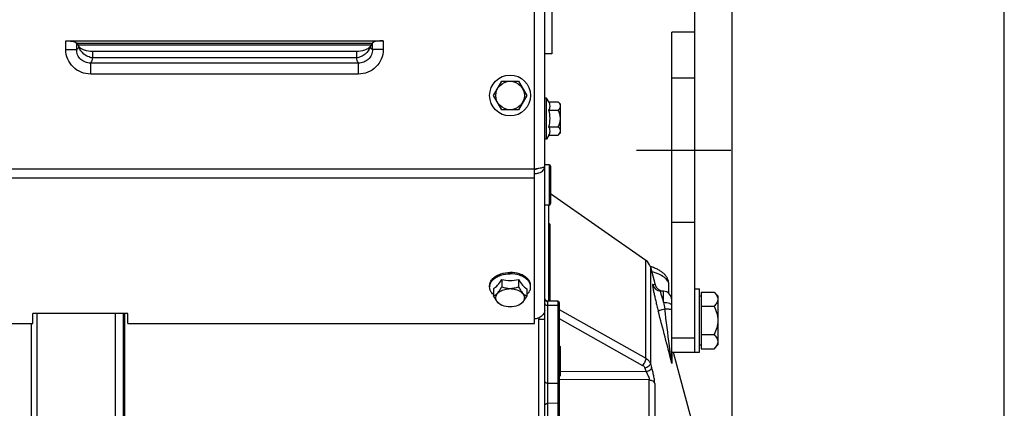
# Model space of a CAD drawing. Units: millimetres. Extents: x 0 to 594, y 0 to 420.
# Drawn here: x 264 to 350, y 278 to 312 of the extents above; entities that cross this region are included whole.
import ezdxf

# ---------------------------------------------------------------- set-up
doc = ezdxf.new("R2010")
doc.units = ezdxf.units.MM
doc.header["$LTSCALE"] = 32.67
doc.linetypes.add('CENTER', pattern=[0.6, 0.375, -0.075, 0.075, -0.075])
doc.linetypes.add('HIDDEN', pattern=[0.2, 0.1, -0.1])
doc.layers.get('0').update_dxf_attribs({"linetype": 'CONTINUOUS'})
for name, color, linetype in [('02___PRT_ALL_AXES', 7, 'CONTINUOUS'), ('AXE_PRT_REF', 7, 'CONTINUOUS'), ('AXES', 7, 'CONTINUOUS'), ('SOLIDES', 7, 'CONTINUOUS')]:
    doc.layers.add(name, color=color, linetype=linetype)
doc.styles.get("Standard").update_dxf_attribs({"font": 'txt', "width": 0.85})
doc.dimstyles.new('DIMSTYLE_2', dxfattribs={"dimtxt": 3.5, "dimasz": 3.5, "dimexe": 1.5, "dimexo": 1, "dimgap": 0.875, "dimtad": 1, "dimdec": 4, "dimlfac": 4, "dimtxsty": 'STANDARD', "dimblk": '_FILLED', "dimblk1": '_FILLED', "dimblk2": '_FILLED', "dimcen": 0.09, "dimclrt": 5, "dimadec": 0, "dimazin": 0, "dimtp": 0.0001, "dimtm": 0.0001, "dimtfac": 1, "dimtdec": 4, "dimtofl": 0, "dimtmove": 0, "dimatfit": 3, "dimldrblk": '_FILLED', "dimfxl": 1, "dimtolj": 1, "dimarcsym": 0})

# ---------------------------------------------------------------- blocks, each defined once
blk = doc.blocks.new('_FILLED')
at = {"color": 0, "linetype": 'BYBLOCK'}
blk.add_solid([(0, 0), (-1, 0.214), (-1, -0.214)], dxfattribs=at)
blk = doc.blocks.new('*D16')
at = {"color": 2, "linetype": 'CONTINUOUS'}
for p, q in [((103.02, 312.997), (103.02, 387.693)), ((326.02, 268.863), (326.02, 387.693)), ((103.02, 386.193), (214.52, 386.193)), ((326.02, 386.193), (214.52, 386.193))]:
    blk.add_line(p, q, dxfattribs=at)
at = {"color": 2, "linetype": 'CONTINUOUS', "xscale": 3.5, "yscale": 3.5, "zscale": 3.5, "rotation": 180}
blk.add_blockref('_FILLED', (103.02, 386.193), dxfattribs=at)
at = {"color": 2, "linetype": 'CONTINUOUS', "xscale": 3.5, "yscale": 3.5, "zscale": 3.5}
blk.add_blockref('_FILLED', (326.02, 386.193), dxfattribs=at)
at = {"color": 5, "linetype": 'CONTINUOUS', "insert": (214.52, 390.568), "char_height": 3.5, "width": 13.3875, "attachment_point": 2, "line_spacing_factor": 0.9}
blk.add_mtext('892', dxfattribs=at)
blk = doc.blocks.new('*D17')
at = {"color": 2, "linetype": 'CONTINUOUS'}
for p, q in [((312.77, 357.91), (312.77, 326.881)), ((322.77, 310.547), (322.77, 329.881)), ((312.77, 328.381), (307.77, 328.381)), ((307.77, 328.381), (317.77, 328.381)), ((336.733, 328.381), (317.77, 328.381)), ((322.77, 328.381), (336.733, 328.381))]:
    blk.add_line(p, q, dxfattribs=at)
at = {"color": 2, "linetype": 'CONTINUOUS', "xscale": 3.5, "yscale": 3.5, "zscale": 3.5}
blk.add_blockref('_FILLED', (312.77, 328.381), dxfattribs=at)
at = {"color": 2, "linetype": 'CONTINUOUS', "xscale": 3.5, "yscale": 3.5, "zscale": 3.5, "rotation": 180}
blk.add_blockref('_FILLED', (322.77, 328.381), dxfattribs=at)
at = {"color": 5, "linetype": 'CONTINUOUS', "insert": (330.783, 332.756), "char_height": 3.5, "width": 8.925, "attachment_point": 1, "line_spacing_factor": 0.9}
blk.add_mtext('40', dxfattribs=at)
blk = doc.blocks.new('*D18')
at = {"color": 2, "linetype": 'CONTINUOUS'}
for p, q in [((326.02, 269.556), (326.02, 374.301)), ((349.595, 267.964), (349.595, 374.301)), ((326.02, 372.801), (337.807, 372.801)), ((349.595, 372.801), (337.807, 372.801))]:
    blk.add_line(p, q, dxfattribs=at)
at = {"color": 2, "linetype": 'CONTINUOUS', "xscale": 3.5, "yscale": 3.5, "zscale": 3.5, "rotation": 180}
blk.add_blockref('_FILLED', (326.02, 372.801), dxfattribs=at)
at = {"color": 2, "linetype": 'CONTINUOUS', "xscale": 3.5, "yscale": 3.5, "zscale": 3.5}
blk.add_blockref('_FILLED', (349.595, 372.801), dxfattribs=at)
at = {"color": 5, "linetype": 'CONTINUOUS', "insert": (337.807, 377.176), "char_height": 3.5, "width": 17.85, "attachment_point": 2, "line_spacing_factor": 0.9}
blk.add_mtext('94,3', dxfattribs=at)

msp = doc.modelspace()

# ---------------------------------------------------------------- linework, layer by layer
at = {"color": 7, "linetype": 'CONTINUOUS'}
for p, q in [((310.394695, 314.931397), (310.394695, 308.681471)), ((310.394695, 308.681466), (309.769695, 308.681466)), ((310.118851, 287.238269), (310.118851, 295.556466)), ((265.769695, 172.332657), (265.769695, 286.167528)), ((265.269695, 285.283695), (265.269695, 173.681466))]:
    msp.add_line(p, q, dxfattribs=at)
for centre, radius, start, end in [((309.063971, 286.562499), 1.103511, 45.25048524, 50.24351332), ((309.099109, 286.597868), 1.053655, 40.19238062, 45.25347155), ((309.132724, 286.626649), 1.009404, 37.51127411, 40.17585515)]:
    msp.add_arc(centre, radius, start, end, dxfattribs=at)
at = {"layer": '02___PRT_ALL_AXES', "color": 7, "linetype": 'CONTINUOUS'}
for p, q in [((322.769695, 288.306466), (323.169695, 288.306466)), ((323.169695, 282.806466), (323.169695, 288.306466)), ((322.769695, 282.806466), (323.169695, 282.806466))]:
    msp.add_line(p, q, dxfattribs=at)
at = {"layer": 'AXE_PRT_REF', "color": 2, "linetype": 'CENTER'}
msp.add_line((318.262333, 300.306466), (325.893891, 300.306466), dxfattribs=at)
at = {"layer": 'AXES', "color": 7, "linetype": 'CONTINUOUS'}
for p, q in [((322.769695, 310.556466), (320.769695, 310.556466)), ((320.769695, 300.306466), (320.769695, 310.556407)), ((322.769695, 300.306466), (322.769695, 310.556407)), ((305.326319, 305.056466), (306.048007, 306.306466)), ((306.048007, 306.306466), (307.491383, 306.306466)), ((307.491383, 306.306466), (308.21307, 305.056466)), ((306.048007, 303.806466), (305.326319, 305.056466)), ((308.21307, 305.056466), (307.491383, 303.806466)), ((309.919695, 304.831466), (309.769695, 304.831466)), ((309.919695, 301.281466), (309.919695, 304.831466)), ((310.130892, 304.499842), (309.919695, 304.831466)), ((307.491383, 303.806466), (306.048007, 303.806466)), ((310.130892, 304.499842), (310.936361, 304.499842)), ((310.130892, 303.778154), (310.936361, 303.778154)), ((310.936361, 304.499842), (311.144695, 304.291509)), ((311.144695, 301.821424), (311.144695, 304.291509)), ((310.130892, 302.334779), (310.936361, 302.334779)), ((309.919695, 301.281466), (309.769695, 301.281466)), ((310.130892, 301.613091), (309.919695, 301.281466)), ((310.130892, 301.613091), (310.936361, 301.613091)), ((310.936361, 301.613091), (311.144695, 301.821424)), ((318.526841, 290.765262), (310.269695, 296.532615)), ((304.994695, 288.45676), (304.994695, 288.571666)), ((306.048007, 289.098458), (306.048007, 288.481432)), ((307.491383, 289.098458), (307.491383, 288.481432)), ((308.544695, 288.45676), (308.544695, 288.571666)), ((320.519695, 287.903454), (320.519695, 288.700249)), ((305.326319, 288.294973), (305.326319, 287.677948)), ((308.21307, 288.294973), (308.21307, 287.677948)), ((323.169695, 287.681466), (323.329695, 287.681466)), ((323.329695, 288.010205), (324.440956, 288.010205)), ((323.329695, 288.010205), (323.329695, 283.102728)), ((324.440956, 288.010205), (324.769695, 287.681466)), ((324.769695, 287.681466), (324.769695, 283.431466)), ((323.329695, 286.783336), (324.440956, 286.783336)), ((323.329695, 284.329597), (324.440956, 284.329597)), ((311.019695, 283.383842), (311.144695, 283.258842)), ((323.169695, 283.431466), (323.329695, 283.431466)), ((324.440956, 283.102728), (324.769695, 283.431466)), ((311.144695, 280.788757), (311.144695, 283.258842)), ((323.329695, 283.102728), (324.440956, 283.102728)), ((311.019695, 280.663757), (311.144695, 280.788757))]:
    msp.add_line(p, q, dxfattribs=at)
at = {"layer": 'AXES', "color": 9, "linetype": 'CONTINUOUS'}
for p, q in [((268.269487, 309.03637), (269.20918, 309.03637)), ((295.769902, 309.036371), (294.83021, 309.036371)), ((293.466496, 308.313257), (270.572894, 308.313245)), ((293.617817, 307.869671), (270.42157, 307.869671)), ((270.421571, 306.91445), (270.421572, 307.869671)), ((293.617817, 306.91445), (293.617815, 307.869671)), ((293.617817, 306.914451), (270.421571, 306.914451))]:
    msp.add_line(p, q, dxfattribs=at)
at = {"layer": 'AXES', "color": 8, "linetype": 'HIDDEN'}
for p, q in [((322.769695, 306.556466), (320.769695, 306.556466)), ((322.769695, 294.056466), (320.769695, 294.056466))]:
    msp.add_line(p, q, dxfattribs=at)
at = {"layer": 'AXES', "color": 2, "linetype": 'CENTER'}
msp.add_line((317.73169, 300.306466), (325.893891, 300.306466), dxfattribs=at)
at = {"layer": 'AXES', "color": 7, "linetype": 'CONTINUOUS'}
for radius in [1.775, 1.235042]:
    msp.add_circle((306.769695, 305.056466), radius, dxfattribs=at)
at = {"layer": 'AXES', "color": 9, "linetype": 'CONTINUOUS'}
for centre, radius, start, end in [((270.298328, 309.519235), 0.929909, 194.55914853, 194.80554913), ((270.316191, 309.524074), 0.948416, 194.81239182, 197.13558276), ((293.72324, 309.524077), 0.948376, 342.86357646, 345.18681258), ((293.741105, 309.519238), 0.929868, 345.19365642, 345.44006267)]:
    msp.add_arc(centre, radius, start, end, dxfattribs=at)
at = {"layer": 'AXES', "color": 7, "linetype": 'CONTINUOUS'}
for centre, radius, start, end in [((307.498524, 303.056466), 2.729505, 344.66854724, 15.33145276), ((305.732846, 288.456364), 0.738152, 171.07111411, 179.96925655), ((305.746432, 288.454458), 0.751868, 170.69567226, 171.08833209), ((306.766198, 292.527056), 3.503011, 258.16926045, 270.05718652), ((306.770532, 292.552844), 3.528797, 269.98640225, 281.78715078), ((307.792958, 288.454458), 0.751868, 8.91166791, 9.30432774), ((307.806543, 288.456364), 0.738152, 0.03074345, 8.92888589)]:
    msp.add_arc(centre, radius, start, end, dxfattribs=at)
at = {"layer": 'AXES', "color": 9, "linetype": 'CONTINUOUS'}
for points, knots in [([(270.421571, 306.914451), (270.143173, 306.914453), (269.580424, 307.020688), (268.862527, 307.486944), (268.379456, 308.194856), (268.269488, 308.758111), (268.269487, 309.03637)], [0, 0, 0, 0, 0.250092409, 0.500094561, 0.750032873, 1, 1, 1, 1]), ([(270.421573, 307.869677), (270.265298, 307.865415), (269.947567, 307.915395), (269.536385, 308.166095), (269.257624, 308.560333), (269.201089, 308.880496), (269.20918, 309.03637)], [0, 0, 0, 0, 0.249972611, 0.500135253, 0.750426165, 1, 1, 1, 1]), ([(269.272942, 309.088201), (269.267856, 309.082928), (269.248287, 309.063713), (269.226432, 309.046699), (269.20918, 309.03637)], [0, 0, 0, 0, 0.267027118, 1, 1, 1, 1]), ([(269.398279, 309.285475), (269.389161, 309.265232), (269.355002, 309.195126), (269.311747, 309.128433), (269.272942, 309.088201)], [0, 0, 0, 0, 0.284277176, 1, 1, 1, 1]), ([(270.572896, 308.313247), (270.439595, 308.336966), (270.177803, 308.419788), (269.734934, 308.687186), (269.482173, 309.010051), (269.409875, 309.244638)], [0, 0, 0, 0, 0.26228923, 0.524460388, 1, 1, 1, 1]), ([(294.629514, 309.24464), (294.557214, 309.010058), (294.30445, 308.687198), (293.861579, 308.419819), (293.599796, 308.336976), (293.466496, 308.313257)], [0, 0, 0, 0, 0.475537654, 0.737710027, 1, 1, 1, 1]), ([(294.83021, 309.036371), (294.838307, 308.880513), (294.781773, 308.560365), (294.503043, 308.166123), (294.091849, 307.915401), (293.774102, 307.865419), (293.617813, 307.86968)], [0, 0, 0, 0, 0.249548275, 0.499841575, 0.750005363, 1, 1, 1, 1]), ([(295.769902, 309.036371), (295.769902, 308.758112), (295.659933, 308.194856), (295.176863, 307.486943), (294.458963, 307.020689), (293.896214, 306.914455), (293.617817, 306.914451)], [0, 0, 0, 0, 0.249967228, 0.499905476, 0.749907633, 1, 1, 1, 1]), ([(294.766448, 309.088201), (294.754667, 309.100414), (294.703977, 309.160084), (294.666228, 309.229708), (294.641111, 309.285476)], [0, 0, 0, 0, 0.217181063, 1, 1, 1, 1]), ([(294.83021, 309.036371), (294.824694, 309.039674), (294.801711, 309.054698), (294.781032, 309.073082), (294.766448, 309.088201)], [0, 0, 0, 0, 0.234340878, 1, 1, 1, 1]), ([(270.572894, 308.313245), (270.555852, 308.237529), (270.521411, 308.103612), (270.473852, 307.97327), (270.447558, 307.918688)], [0, 0, 0, 0, 0.561596424, 1, 1, 1, 1]), ([(293.591832, 307.918688), (293.565534, 307.973269), (293.517974, 308.103616), (293.483546, 308.237539), (293.466496, 308.313257)], [0, 0, 0, 0, 0.438395884, 1, 1, 1, 1]), ([(270.447558, 307.918688), (270.44545, 307.914314), (270.437274, 307.897723), (270.428482, 307.88143), (270.42157, 307.869671)], [0, 0, 0, 0, 0.262528221, 1, 1, 1, 1]), ([(293.617817, 307.869671), (293.61559, 307.87346), (293.606409, 307.889517), (293.597953, 307.905984), (293.591832, 307.918688)], [0, 0, 0, 0, 0.237574044, 1, 1, 1, 1])]:
    msp.add_open_spline(points, degree=3, knots=knots, dxfattribs=at)
at = {"layer": 'AXES', "color": 7, "linetype": 'CONTINUOUS'}
for points in [[(310.130892, 303.778154), (310.19078, 303.887376), (310.265276, 304.138998), (310.19078, 304.39062), (310.130892, 304.499842)], [(310.130892, 301.613091), (310.19078, 301.722312), (310.265276, 301.973935), (310.19078, 302.225557), (310.130892, 302.334779)], [(307.44152, 286.852229), (307.231104, 286.76455), (306.769695, 286.684448), (306.308286, 286.76455), (306.097869, 286.852229)]]:
    msp.add_open_spline(points, degree=3, dxfattribs=at)
for points, knots in [([(311.108315, 304.255168), (311.100314, 304.277014), (311.057506, 304.368082), (310.990749, 304.445455), (310.936361, 304.499842)], [0, 0, 0, 0, 0.232233226, 1, 1, 1, 1]), ([(310.936361, 303.778154), (310.97173, 303.813523), (311.035895, 303.884823), (311.10821, 304.003259), (311.138403, 304.131749), (311.122606, 304.216145), (311.108315, 304.255168)], [0, 0, 0, 0, 0.279495112, 0.534236358, 0.76778507, 1, 1, 1, 1]), ([(310.936361, 302.334779), (310.992466, 302.446988), (311.089933, 302.679685), (311.149496, 303.056466), (311.089933, 303.433248), (310.992466, 303.665945), (310.936361, 303.778154)], [0, 0, 0, 0, 0.250147038, 0.499999954, 0.749852556, 1, 1, 1, 1]), ([(311.10826, 301.857614), (311.122572, 301.896645), (311.138412, 301.981061), (311.108247, 302.109601), (311.035923, 302.228078), (310.971741, 302.299399), (310.936361, 302.334779)], [0, 0, 0, 0, 0.232230493, 0.465771469, 0.720503619, 1, 1, 1, 1]), ([(310.936361, 301.613091), (310.955363, 301.632092), (311.023778, 301.704608), (311.083087, 301.788963), (311.10826, 301.857614)], [0, 0, 0, 0, 0.268741989, 1, 1, 1, 1]), ([(305.267645, 289.179574), (305.298596, 289.211187), (305.437574, 289.338408), (305.601416, 289.436825), (305.731984, 289.497322)], [0, 0, 0, 0, 0.23514779, 1, 1, 1, 1]), ([(305.267794, 289.064819), (305.298739, 289.096416), (305.437685, 289.22357), (305.60147, 289.321944), (305.73199, 289.382418)], [0, 0, 0, 0, 0.235154171, 1, 1, 1, 1]), ([(305.731984, 289.497322), (305.808761, 289.532895), (306.140182, 289.661272), (306.49948, 289.712614), (306.769695, 289.712614)], [0, 0, 0, 0, 0.238473471, 1, 1, 1, 1]), ([(305.73199, 289.382418), (305.808767, 289.417991), (306.140186, 289.546366), (306.499482, 289.597708), (306.769695, 289.597708)], [0, 0, 0, 0, 0.238473616, 1, 1, 1, 1]), ([(307.807406, 289.497322), (307.730628, 289.532895), (307.399208, 289.661272), (307.03991, 289.712614), (306.769695, 289.712614)], [0, 0, 0, 0, 0.238473471, 1, 1, 1, 1]), ([(307.8074, 289.382418), (307.730623, 289.417991), (307.399204, 289.546366), (307.039908, 289.597708), (306.769695, 289.597708)], [0, 0, 0, 0, 0.238473616, 1, 1, 1, 1]), ([(308.271596, 289.064819), (308.24065, 289.096416), (308.101704, 289.22357), (307.93792, 289.321944), (307.8074, 289.382418)], [0, 0, 0, 0, 0.235154171, 1, 1, 1, 1]), ([(308.271744, 289.179574), (308.240794, 289.211187), (308.101816, 289.338408), (307.937974, 289.436825), (307.807406, 289.497322)], [0, 0, 0, 0, 0.23514779, 1, 1, 1, 1]), ([(304.994695, 288.571666), (304.994695, 288.679643), (305.047607, 288.908094), (305.184756, 289.09491), (305.267645, 289.179574)], [0, 0, 0, 0, 0.476798108, 1, 1, 1, 1]), ([(305.325785, 287.793177), (305.226639, 287.882313), (305.060818, 288.081989), (304.994695, 288.337224), (304.994695, 288.45676)], [0, 0, 0, 0, 0.527262988, 1, 1, 1, 1]), ([(305.004455, 288.576019), (305.018948, 288.66448), (305.083339, 288.844685), (305.199466, 288.995053), (305.267794, 289.064819)], [0, 0, 0, 0, 0.478613136, 1, 1, 1, 1]), ([(305.326319, 288.294973), (305.459778, 288.387501), (305.72381, 288.640143), (305.939222, 288.93165), (306.048007, 289.098458)], [0, 0, 0, 0, 0.449177802, 1, 1, 1, 1]), ([(305.326319, 287.677948), (305.387961, 287.699356), (305.521946, 287.767604), (305.707967, 287.941047), (305.884994, 288.187766), (305.993466, 288.378929), (306.048007, 288.481432)], [0, 0, 0, 0, 0.177385495, 0.403067596, 0.684361925, 1, 1, 1, 1]), ([(306.048007, 288.481432), (306.161804, 288.437846), (306.397799, 288.362796), (306.769695, 288.318476), (307.14159, 288.362796), (307.377586, 288.437846), (307.491383, 288.481432)], [0, 0, 0, 0, 0.247049723, 0.499999957, 0.752949883, 1, 1, 1, 1]), ([(307.491383, 289.098458), (307.600167, 288.93165), (307.81558, 288.640143), (308.079611, 288.387501), (308.21307, 288.294973)], [0, 0, 0, 0, 0.550822198, 1, 1, 1, 1]), ([(307.491383, 288.481432), (307.545924, 288.378929), (307.654395, 288.187767), (307.831422, 287.941047), (308.017443, 287.767604), (308.151429, 287.699356), (308.21307, 287.677948)], [0, 0, 0, 0, 0.315637536, 0.596932317, 0.822614258, 1, 1, 1, 1]), ([(308.213605, 287.793177), (308.312751, 287.882313), (308.478571, 288.081989), (308.544695, 288.337224), (308.544695, 288.45676)], [0, 0, 0, 0, 0.527262988, 1, 1, 1, 1]), ([(308.534934, 288.576019), (308.520441, 288.66448), (308.456051, 288.844685), (308.339923, 288.995053), (308.271596, 289.064819)], [0, 0, 0, 0, 0.478613136, 1, 1, 1, 1]), ([(308.544695, 288.571666), (308.544695, 288.679643), (308.491783, 288.908094), (308.354633, 289.09491), (308.271744, 289.179574)], [0, 0, 0, 0, 0.476798108, 1, 1, 1, 1]), ([(306.006241, 286.890383), (305.94702, 286.915033), (305.820261, 286.98951), (305.646381, 287.163187), (305.480056, 287.400388), (305.377634, 287.581508), (305.326319, 287.677948)], [0, 0, 0, 0, 0.18168769, 0.411151065, 0.690581708, 1, 1, 1, 1]), ([(305.534652, 287.518355), (305.534652, 287.570557), (305.551661, 287.6783), (305.625086, 287.830082), (305.742324, 287.968102), (305.957519, 288.133555), (306.305641, 288.275119), (306.769695, 288.331579), (307.233748, 288.275119), (307.58187, 288.133555), (307.797066, 287.968102), (307.914304, 287.830082), (307.987729, 287.6783), (308.004737, 287.570557), (308.004737, 287.518355)], [0, 0, 0, 0, 0.04871111, 0.099963852, 0.155474797, 0.216160063, 0.351794848, 0.5, 0.648205152, 0.783839937, 0.844525203, 0.900036148, 0.95128889, 1, 1, 1, 1]), ([(308.21307, 287.677948), (308.161756, 287.581508), (308.059333, 287.400389), (307.893009, 287.163188), (307.719129, 286.98951), (307.592369, 286.915033), (307.533149, 286.890383)], [0, 0, 0, 0, 0.309417716, 0.588848843, 0.818312121, 1, 1, 1, 1]), ([(324.440956, 288.010205), (324.487342, 287.963819), (324.573484, 287.87026), (324.680212, 287.719706), (324.75207, 287.561828), (324.769695, 287.450594), (324.769695, 287.39677)], [0, 0, 0, 0, 0.276039438, 0.534088852, 0.773516875, 1, 1, 1, 1]), ([(305.960914, 286.918388), (305.897246, 286.953854), (305.781204, 287.032409), (305.642759, 287.178773), (305.555109, 287.343081), (305.534652, 287.461345), (305.534652, 287.518355)], [0, 0, 0, 0, 0.284055607, 0.542081622, 0.777794642, 1, 1, 1, 1]), ([(306.097869, 286.852229), (306.085949, 286.857197), (306.0394, 286.877328), (305.993936, 286.899994), (305.960914, 286.918388)], [0, 0, 0, 0, 0.254649128, 1, 1, 1, 1]), ([(307.578476, 286.918388), (307.567606, 286.912333), (307.522929, 286.888325), (307.476848, 286.86695), (307.44152, 286.852229)], [0, 0, 0, 0, 0.245342657, 1, 1, 1, 1]), ([(308.004737, 287.518355), (308.004737, 287.461345), (307.98428, 287.343081), (307.896631, 287.178773), (307.758185, 287.032409), (307.642143, 286.953854), (307.578476, 286.918388)], [0, 0, 0, 0, 0.222205358, 0.457918378, 0.715944393, 1, 1, 1, 1]), ([(324.769695, 287.39677), (324.769695, 287.342952), (324.752124, 287.231718), (324.680226, 287.073855), (324.57348, 286.923313), (324.487349, 286.829728), (324.440956, 286.783336)], [0, 0, 0, 0, 0.226462646, 0.465868515, 0.723926474, 1, 1, 1, 1]), ([(324.440956, 286.783336), (324.536345, 286.592558), (324.702018, 286.197171), (324.769695, 285.769473), (324.769695, 285.556466)], [0, 0, 0, 0, 0.500339206, 1, 1, 1, 1]), ([(324.769695, 285.556466), (324.769695, 285.343479), (324.70204, 284.915777), (324.536354, 284.520393), (324.440956, 284.329597)], [0, 0, 0, 0, 0.499614432, 1, 1, 1, 1]), ([(324.440956, 284.329597), (324.487342, 284.283211), (324.573484, 284.189652), (324.680212, 284.039098), (324.75207, 283.88122), (324.769695, 283.769986), (324.769695, 283.716162)], [0, 0, 0, 0, 0.276039438, 0.534088852, 0.773516875, 1, 1, 1, 1]), ([(311.108315, 283.222501), (311.1035, 283.235649), (311.080414, 283.289653), (311.047514, 283.339006), (311.019899, 283.374077)], [0, 0, 0, 0, 0.238774799, 1, 1, 1, 1]), ([(324.769695, 283.716162), (324.769695, 283.662344), (324.752124, 283.55111), (324.680226, 283.393247), (324.57348, 283.242705), (324.487349, 283.14912), (324.440956, 283.102728)], [0, 0, 0, 0, 0.226462646, 0.465868515, 0.723926474, 1, 1, 1, 1]), ([(311.019877, 282.838558), (311.063943, 282.894517), (311.120454, 282.98729), (311.134417, 283.125926), (311.11972, 283.191359), (311.108315, 283.222501)], [0, 0, 0, 0, 0.519409891, 0.758145759, 1, 1, 1, 1]), ([(311.019877, 281.488254), (311.086635, 281.657802), (311.172656, 282.023769), (311.086651, 282.389741), (311.019899, 282.559291)], [0, 0, 0, 0, 0.500000422, 1, 1, 1, 1]), ([(311.019877, 280.673495), (311.029378, 280.68556), (311.064295, 280.732535), (311.093381, 280.784371), (311.10826, 280.824947)], [0, 0, 0, 0, 0.262169467, 1, 1, 1, 1]), ([(311.10826, 280.824947), (311.119682, 280.856097), (311.134412, 280.921546), (311.120494, 281.06023), (311.063974, 281.153038), (311.019899, 281.209014)], [0, 0, 0, 0, 0.241874369, 0.480608459, 1, 1, 1, 1])]:
    msp.add_open_spline(points, degree=3, knots=knots, dxfattribs=at)
at = {"layer": 'SOLIDES', "color": 7, "linetype": 'CONTINUOUS'}
for p, q in [((308.894695, 285.283695), (308.894695, 357.306466)), ((309.769695, 174.18148), (309.769695, 357.306466)), ((268.269487, 309.806466), (295.769902, 309.806466)), ((269.20918, 309.616524), (269.398279, 309.316564)), ((294.792349, 309.556466), (269.247041, 309.556466)), ((294.83021, 309.616524), (294.641111, 309.316564)), ((293.466495, 308.873207), (270.572895, 308.873207)), ((320.769695, 282.120729), (320.769695, 300.306466)), ((322.769695, 282.806466), (322.769695, 300.306466)), ((310.144695, 299.056466), (309.769695, 299.056466)), ((310.269695, 298.931466), (310.269695, 295.681466)), ((310.144695, 295.556466), (309.769695, 295.556466)), ((318.933768, 290.228368), (318.91105, 290.235301)), ((318.920148, 290.204259), (319.336469, 288.650527)), ((320.058947, 288.093715), (319.812141, 288.10665)), ((310.89524, 287.234881), (309.952189, 287.238996)), ((311.019695, 287.109881), (311.019695, 272.661793)), ((273.644695, 286.167528), (265.394695, 286.167528)), ((265.394695, 285.283695), (265.394695, 286.167528)), ((273.269695, 173.318829), (273.269695, 286.167528)), ((273.644695, 285.283695), (273.644695, 286.167528)), ((233.644695, 285.283695), (265.394695, 285.283695)), ((273.644695, 285.283695), (308.894695, 285.283695)), ((309.269695, 285.676721), (309.769695, 285.676721)), ((320.769695, 282.806466), (322.769695, 282.806466)), ((320.902381, 282.806466), (322.657947, 276.254603))]:
    msp.add_line(p, q, dxfattribs=at)
at = {"layer": 'SOLIDES', "color": 9, "linetype": 'CONTINUOUS'}
for p, q in [((268.269487, 309.03637), (268.269487, 309.806466)), ((295.769902, 309.806466), (295.769902, 309.036371)), ((269.20918, 309.03637), (269.20918, 309.616524)), ((269.321719, 309.438008), (294.717671, 309.438008)), ((269.398279, 309.316564), (269.398279, 309.285475)), ((269.413, 309.285475), (269.398279, 309.285475)), ((294.62639, 309.285476), (294.641111, 309.285476)), ((294.641111, 309.285476), (294.641111, 309.316564)), ((294.83021, 309.036371), (294.83021, 309.616524)), ((270.572895, 308.873207), (270.572896, 308.313248)), ((293.466495, 308.873207), (293.466496, 308.313257)), ((308.894695, 298.661999), (190.144695, 298.661999)), ((310.144695, 299.056466), (310.144695, 295.556466)), ((308.894695, 297.895955), (190.144695, 297.895955)), ((310.227206, 287.237796), (310.227227, 293.862491)), ((318.526841, 282.279894), (318.526841, 290.765262)), ((318.920148, 290.204259), (318.920148, 281.820157)), ((319.336469, 288.650527), (319.126948, 288.664637)), ((310.018604, 287.19663), (310.018604, 273.639759)), ((310.89524, 286.85344), (310.018604, 286.856092)), ((310.89524, 287.234881), (310.89524, 273.501476)), ((272.545869, 286.167528), (272.545869, 172.569286)), ((273.394695, 270.978731), (273.394695, 286.167528)), ((311.019695, 286.500591), (318.526841, 282.279894)), ((309.269695, 193.992305), (309.269695, 285.676721)), ((311.019695, 285.719757), (318.249258, 281.654283)), ((320.769695, 284.056466), (322.769695, 284.056466)), ((320.79525, 282.806466), (320.79525, 281.809869)), ((318.920148, 281.820157), (319.031177, 281.4818)), ((318.55694, 281.088053), (311.144695, 281.118911)), ((318.445911, 281.426421), (318.55694, 281.088053)), ((310.018604, 280.123858), (310.89524, 280.121603)), ((318.826945, 280.392751), (311.019695, 280.426074)), ((318.826945, 276.792995), (318.826945, 280.392751)), ((319.301182, 280.090789), (319.301182, 276.519204)), ((310.89524, 278.370745), (310.018604, 278.367611))]:
    msp.add_line(p, q, dxfattribs=at)
at = {"layer": 'SOLIDES', "color": 3, "linetype": 'CONTINUOUS'}
msp.add_line((309.269695, 285.779589), (309.269695, 285.676721), dxfattribs=at)
at = {"layer": 'SOLIDES', "color": 7, "linetype": 'CONTINUOUS'}
for points in [[(320.519694, 288.70021), (320.519607, 288.713947), (320.517513, 288.768895), (320.512596, 288.824064), (320.504813, 288.879391), (320.494129, 288.934772), (320.480518, 288.990083), (320.463951, 289.045247), (320.444387, 289.100206), (320.421823, 289.154816), (320.396282, 289.208914), (320.36772, 289.262497), (320.336166, 289.31543), (320.301784, 289.367407), (320.264612, 289.418389), (320.224651, 289.468389), (320.182054, 289.51724), (320.136881, 289.564918), (320.089095, 289.6115), (320.038707, 289.657005), (319.985736, 289.701433), (319.930122, 289.744853), (319.871724, 289.787372), (319.810492, 289.829006), (319.746367, 289.869773), (319.679178, 289.90975), (319.608798, 289.94896), (319.535212, 289.987361), (319.458426, 290.024901), (319.378245, 290.061618), (319.294762, 290.097411), (319.208488, 290.132028), (319.119414, 290.165456), (319.027596, 290.197655), (318.933768, 290.228368)], [(309.952178, 287.238994), (309.95072, 287.239012), (309.944506, 287.239306), (309.93684, 287.240097), (309.927859, 287.241564), (309.91774, 287.243871), (309.906639, 287.247177), (309.894676, 287.251651), (309.881984, 287.257466), (309.868694, 287.264818), (309.855091, 287.273822), (309.841555, 287.284497), (309.828215, 287.297035), (309.815488, 287.311373), (309.804045, 287.32695), (309.794019, 287.343655), (309.785568, 287.361294), (309.779052, 287.378933), (309.774372, 287.396267), (309.771375, 287.413111), (309.76994, 287.428629), (309.769693, 287.438187)]]:
    msp.add_lwpolyline(points, dxfattribs=at)
for centre, radius, start, end in [((270.214778, 309.684233), 0.895461, 204.24201021, 204.7307901), ((270.221463, 309.687342), 0.902834, 204.73251244, 206.43088234), ((269.8144, 309.565051), 0.489167, 214.85732677, 218.31035656), ((294.22499, 309.565051), 0.489166, 321.68973539, 325.14277416), ((293.817927, 309.687342), 0.902833, 333.56920505, 335.26750823), ((293.824612, 309.684233), 0.895461, 335.26922938, 335.75798993), ((307.443527, 309.422614), 10.821253, 279.13985256, 279.71558429), ((310.144695, 298.931466), 0.125, 0.00000001, 90), ((310.144695, 295.681466), 0.125, 270, 359.99999999), ((317.954222, 289.94544), 1, 15, 55.06692827), ((320.060914, 288.844641), 0.75, 195.0000001, 267.00000032), ((320.019695, 287.344742), 0.75, 0.0000422, 87.00000221), ((310.894695, 287.109882), 0.125, 0, 89.75)]:
    msp.add_arc(centre, radius, start, end, dxfattribs=at)
at = {"layer": 'SOLIDES', "color": 3, "linetype": 'CONTINUOUS'}
msp.add_arc((308.894273, 299.293069), 0.626169, 270.04296327, 271.72262955, dxfattribs=at)
at = {"layer": 'SOLIDES', "color": 9, "linetype": 'CONTINUOUS'}
for centre, radius, start, end in [((288.982101, 274.437519), 28.786888, 42.43749005, 42.75656083), ((309.116212, 292.211887), 1.989694, 56.05582451, 59.73932662), ((308.226217, 291.359575), 3.204471, 51.3601042, 53.79267691), ((319.851614, 288.854811), 0.749203, 194.70453621, 266.97984199), ((383.211298, 297.98842), 64.067934, 189.75824269, 190.2806879), ((325.381055, 282.884745), 4.709941, 187.17243967, 191.74318885), ((325.618351, 282.930807), 4.951647, 191.70613346, 193.08386228), ((322.688395, 282.122644), 1.918701, 180.04906449, 187.14264401), ((322.761788, 282.13042), 1.992492, 187.10210088, 189.25796266)]:
    msp.add_arc(centre, radius, start, end, dxfattribs=at)
at = {"layer": 'SOLIDES', "color": 7, "linetype": 'CONTINUOUS'}
for points, knots in [([(268.269487, 309.806466), (268.36398, 309.806466), (268.548435, 309.799048), (268.810419, 309.765503), (269.032301, 309.710791), (269.162236, 309.653756), (269.20918, 309.616524)], [0, 0, 0, 0, 0.292270223, 0.57047844, 0.814676449, 1, 1, 1, 1]), ([(295.769902, 309.806466), (295.67541, 309.806466), (295.490955, 309.799048), (295.228971, 309.765504), (295.007089, 309.710791), (294.877153, 309.653756), (294.83021, 309.616524)], [0, 0, 0, 0, 0.292270024, 0.570478321, 0.814676401, 1, 1, 1, 1]), ([(270.572895, 308.873207), (270.339904, 308.873207), (270.003001, 308.917461), (269.623652, 309.083651), (269.480549, 309.198488), (269.430568, 309.261806)], [0, 0, 0, 0, 0.565250829, 0.804294508, 1, 1, 1, 1]), ([(294.608822, 309.261807), (294.558841, 309.198489), (294.415738, 309.083652), (294.036389, 308.917462), (293.699486, 308.873208), (293.466495, 308.873208)], [0, 0, 0, 0, 0.195705394, 0.434749041, 1, 1, 1, 1]), ([(308.894736, 298.697454), (308.917623, 298.700878), (309.006906, 298.714295), (309.09614, 298.728054), (309.162427, 298.738752)], [0, 0, 0, 0, 0.25631731, 1, 1, 1, 1]), ([(309.269694, 298.756563), (309.338925, 298.768429), (309.461951, 298.791062), (309.602698, 298.82293), (309.689977, 298.851503), (309.735968, 298.871284), (309.769695, 298.894771), (309.769695, 298.911999)], [0, 0, 0, 0, 0.395088891, 0.701827324, 0.81625298, 0.903097385, 1, 1, 1, 1]), ([(309.269694, 298.348498), (309.342009, 298.372516), (309.475824, 298.43344), (309.639053, 298.567069), (309.744735, 298.730356), (309.769695, 298.85313), (309.769695, 298.911999)], [0, 0, 0, 0, 0.285279777, 0.544436297, 0.779600175, 1, 1, 1, 1]), ([(308.894736, 298.289875), (308.927425, 298.289886), (309.05415, 298.294722), (309.180378, 298.318834), (309.269694, 298.348498)], [0, 0, 0, 0, 0.257792823, 1, 1, 1, 1]), ([(309.769695, 286.442765), (309.769695, 286.375716), (309.745359, 286.237599), (309.602868, 285.979636), (309.410355, 285.841586), (309.269829, 285.779411)], [0, 0, 0, 0, 0.230634709, 0.471419589, 1, 1, 1, 1]), ([(309.269829, 285.779411), (309.240818, 285.766575), (309.120244, 285.719294), (308.991988, 285.692126), (308.894734, 285.682735)], [0, 0, 0, 0, 0.245101877, 1, 1, 1, 1])]:
    msp.add_open_spline(points, degree=3, knots=knots, dxfattribs=at)
at = {"layer": 'SOLIDES', "color": 3, "linetype": 'CONTINUOUS'}
msp.add_open_spline([(308.913096, 298.667184), (308.936985, 298.667903), (309.023578, 298.6755), (309.109869, 298.703705), (309.162481, 298.738652)], degree=3, knots=[0, 0, 0, 0, 0.274514551, 1, 1, 1, 1], dxfattribs=at)
at = {"layer": 'SOLIDES', "color": 9, "linetype": 'CONTINUOUS'}
for points, knots in [([(320.519694, 288.700249), (320.519694, 288.751144), (320.500303, 288.858889), (320.41944, 289.01275), (320.290562, 289.161756), (320.042309, 289.365048), (319.621278, 289.588135), (319.244067, 289.7178), (319.034685, 289.776977)], [0, 0, 0, 0, 0.078967725, 0.166300484, 0.266721462, 0.382655204, 0.662403907, 1, 1, 1, 1]), ([(319.126948, 288.664637), (319.122536, 288.664932), (319.117789, 288.652898), (319.116842, 288.638962), (319.116137, 288.60855), (319.120468, 288.55841), (319.134904, 288.44171), (319.168589, 288.248107), (319.224831, 287.964199), (319.29933, 287.621884), (319.388757, 287.235908), (319.489833, 286.821959), (319.562233, 286.538819), (319.599779, 286.395198)], [0, 0, 0, 0, 0.005703476, 0.011662584, 0.019984677, 0.043843137, 0.07723653, 0.171176904, 0.29752821, 0.450400857, 0.623059166, 0.808528928, 1, 1, 1, 1]), ([(319.812141, 288.10665), (319.808716, 288.106829), (319.800201, 288.102982), (319.795417, 288.087338), (319.793738, 288.065458), (319.795697, 288.034643), (319.801107, 287.995537), (319.814204, 287.926774), (319.840035, 287.822401), (319.881813, 287.677736), (319.956915, 287.442614), (320.02264, 287.257809), (320.070308, 287.129493)], [0, 0, 0, 0, 0.0100197, 0.023750403, 0.045021381, 0.074821958, 0.113338288, 0.16044766, 0.27913024, 0.427268195, 0.600184809, 1, 1, 1, 1]), ([(320.070308, 287.129493), (320.071406, 287.197506), (320.07323, 287.327956), (320.074879, 287.51386), (320.075324, 287.678967), (320.074559, 287.819504), (320.072888, 287.919837), (320.070785, 287.985372), (320.069054, 288.023114), (320.067095, 288.052168), (320.06493, 288.074443), (320.06275, 288.085676), (320.060687, 288.093623), (320.058946, 288.093715)], [0, 0, 0, 0, 0.211327386, 0.405314694, 0.577590439, 0.724252549, 0.841997222, 0.889176233, 0.928196154, 0.958852127, 0.98099641, 0.994583132, 1, 1, 1, 1]), ([(309.769695, 287.029366), (309.769695, 287.006436), (309.784978, 286.957007), (309.843021, 286.900758), (309.92438, 286.864547), (309.986512, 286.856189), (310.018604, 286.856092)], [0, 0, 0, 0, 0.207234904, 0.441666675, 0.709970318, 1, 1, 1, 1]), ([(309.769999, 287.426315), (309.77218, 287.383667), (309.801373, 287.297323), (309.871231, 287.23931), (309.910523, 287.220877)], [0, 0, 0, 0, 0.495956429, 1, 1, 1, 1]), ([(309.952196, 287.238996), (309.961283, 287.238955), (309.977871, 287.2377), (309.999949, 287.230538), (310.015598, 287.216319), (310.018604, 287.203081), (310.018604, 287.19663)], [0, 0, 0, 0, 0.310199274, 0.564475554, 0.779767841, 1, 1, 1, 1]), ([(311.019695, 286.766803), (311.019695, 286.778269), (311.012033, 286.802997), (310.971548, 286.842262), (310.925792, 286.853348), (310.89524, 286.85344)], [0, 0, 0, 0, 0.208518099, 0.444378434, 1, 1, 1, 1]), ([(320.070309, 287.129524), (320.161043, 287.127338), (320.329527, 287.112507), (320.525717, 287.065881), (320.649878, 287.010649), (320.715269, 286.96686), (320.758413, 286.918262), (320.769695, 286.880155), (320.769695, 286.862945)], [0, 0, 0, 0, 0.343673115, 0.638714432, 0.75828193, 0.856508658, 0.934833212, 1, 1, 1, 1]), ([(319.599779, 286.395198), (319.604928, 286.397818), (319.622322, 286.402884), (319.656841, 286.413845), (319.709334, 286.428699), (319.809864, 286.457), (319.9659, 286.499373), (320.09894, 286.534875), (320.171959, 286.554179)], [0, 0, 0, 0, 0.029180258, 0.090847591, 0.183420881, 0.304463629, 0.6185065, 1, 1, 1, 1]), ([(320.171958, 286.554181), (320.251035, 286.553517), (320.364554, 286.551834), (320.507671, 286.547693), (320.595786, 286.544101), (320.667034, 286.540047), (320.71518, 286.53605), (320.74339, 286.532576), (320.757399, 286.530008), (320.765061, 286.528101), (320.769695, 286.525681), (320.769695, 286.524426)], [0, 0, 0, 0, 0.395361826, 0.567543777, 0.71588121, 0.836093299, 0.92474194, 0.956432434, 0.979433014, 0.99372191, 1, 1, 1, 1]), ([(320.70797, 282.29668), (320.664297, 282.645718), (320.486042, 284.064937), (320.307143, 285.484074), (320.171959, 286.554179)], [0, 0, 0, 0, 0.245922221, 1, 1, 1, 1]), ([(318.526841, 282.279893), (318.528268, 282.234335), (318.509355, 282.129808), (318.429014, 281.913039), (318.331134, 281.751115), (318.249258, 281.654283)], [0, 0, 0, 0, 0.19706774, 0.45174148, 1, 1, 1, 1]), ([(318.249258, 281.654283), (318.295237, 281.628424), (318.377303, 281.564014), (318.430531, 281.473288), (318.445911, 281.426421)], [0, 0, 0, 0, 0.516773982, 1, 1, 1, 1]), ([(318.920148, 281.820157), (318.920856, 281.729889), (318.810107, 281.591865), (318.628835, 281.48313), (318.508738, 281.440842), (318.445911, 281.426421)], [0, 0, 0, 0, 0.419104147, 0.700727005, 1, 1, 1, 1]), ([(318.526841, 282.279894), (318.618893, 282.227438), (318.78307, 282.097091), (318.88939, 281.91447), (318.920148, 281.820157)], [0, 0, 0, 0, 0.516442879, 1, 1, 1, 1]), ([(320.769695, 282.120995), (320.769695, 282.13608), (320.764312, 282.198812), (320.736143, 282.258306), (320.707966, 282.296682)], [0, 0, 0, 0, 0.240611663, 1, 1, 1, 1]), ([(319.031177, 281.4818), (319.031891, 281.391532), (318.921143, 281.253501), (318.739867, 281.144765), (318.619768, 281.102474), (318.55694, 281.088053)], [0, 0, 0, 0, 0.419099337, 0.700723857, 1, 1, 1, 1]), ([(318.55694, 281.088053), (318.631876, 280.977271), (318.725177, 280.798096), (318.806445, 280.561006), (318.828479, 280.443967), (318.826945, 280.392752)], [0, 0, 0, 0, 0.532858568, 0.795860829, 1, 1, 1, 1]), ([(319.301182, 280.090789), (319.301184, 280.187165), (319.280069, 280.407167), (319.221917, 280.754691), (319.138294, 281.122762), (319.068987, 281.366582), (319.031177, 281.4818)], [0, 0, 0, 0, 0.203496941, 0.465196897, 0.74395337, 1, 1, 1, 1]), ([(309.769695, 280.271239), (309.769695, 280.251455), (309.786476, 280.207487), (309.844962, 280.160996), (309.925359, 280.13086), (309.986598, 280.12394), (310.018604, 280.123858)], [0, 0, 0, 0, 0.188889638, 0.418052966, 0.694422694, 1, 1, 1, 1]), ([(311.019695, 280.047913), (311.019695, 280.069073), (310.990083, 280.101172), (310.942035, 280.117733), (310.911244, 280.121562), (310.89524, 280.121603)], [0, 0, 0, 0, 0.409788587, 0.690069975, 1, 1, 1, 1]), ([(318.826945, 280.392751), (318.930705, 280.391275), (319.087746, 280.348983), (319.239377, 280.218008), (319.286974, 280.134005), (319.301182, 280.090789)], [0, 0, 0, 0, 0.524757301, 0.769954563, 1, 1, 1, 1]), ([(309.769695, 278.162825), (309.769695, 278.189633), (309.783813, 278.245666), (309.861062, 278.337736), (309.956568, 278.36739), (310.018604, 278.367611)], [0, 0, 0, 0, 0.228472394, 0.471289642, 1, 1, 1, 1]), ([(311.019695, 278.473138), (311.019695, 278.446169), (310.987119, 278.387912), (310.926258, 278.370855), (310.89524, 278.370745)], [0, 0, 0, 0, 0.465081765, 1, 1, 1, 1])]:
    msp.add_open_spline(points, degree=3, knots=knots, dxfattribs=at)
for points in [[(309.910523, 287.220877), (309.94395, 287.205196), (309.981682, 287.196785), (310.018604, 287.19663)], [(320.79525, 281.809869), (320.39789, 283.338606), (319.99929, 284.867021), (319.599779, 286.395198)]]:
    msp.add_open_spline(points, degree=3, dxfattribs=at)

# ---------------------------------------------------------------- dimensions: what is measured, and where the dimension line sits
at = {"color": 2, "linetype": 'CONTINUOUS'}
dim = msp.add_linear_dim(base=(103.019695, 386.19307), p1=(326.019695, 267.863266), p2=(103.019695, 311.997449), angle=180, dimstyle='DIMSTYLE_2', dxfattribs=at)
dim.commit()
dim.dimension.update_dxf_attribs({"geometry": '*D16', "text_midpoint": (214.426722, 386.19307), "dimtype": 160})
for base, p1, p2, picture, middle in [((349.594695, 372.800511), (326.019695, 268.556466), (349.594695, 266.964066), '*D18', (337.900167, 372.800511)), ((322.769695, 328.380535), (312.769695, 358.910266), (322.769695, 309.546666), '*D17', (333.757901, 328.380535))]:
    dim = msp.add_linear_dim(base=base, p1=p1, p2=p2, dimstyle='DIMSTYLE_2', dxfattribs=at)
    dim.commit()
    dim.dimension.update_dxf_attribs({"geometry": picture, "text_midpoint": middle, "dimtype": 160})

doc.saveas('drawing.dxf')
